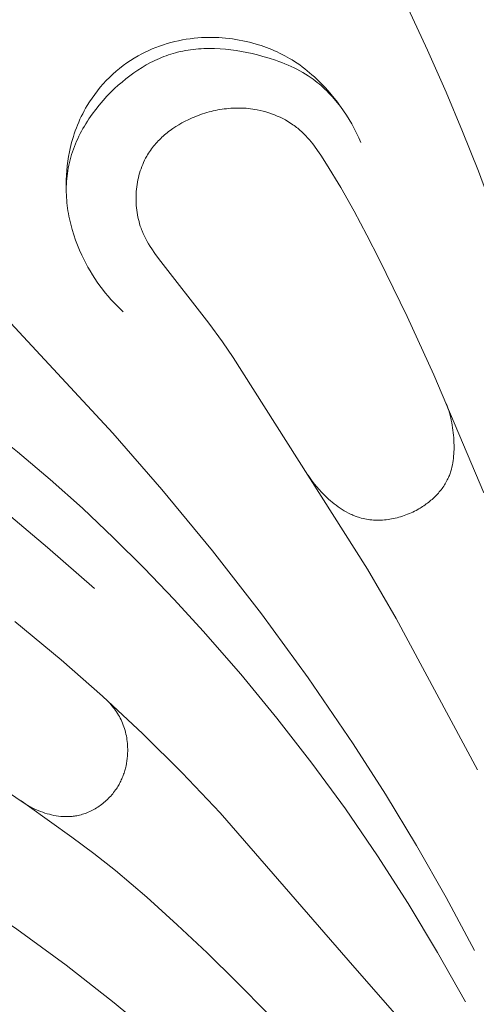
# Model space of a CAD drawing. Units: millimetres. Extents: x 5571 to 13563, y 1897 to 5243.
# Drawn here: x 7104 to 7121, y 3988 to 4025 of the extents above; entities that cross this region are included whole.
import ezdxf

# ---------------------------------------------------------------- set-up
doc = ezdxf.new("R2010")
doc.units = ezdxf.units.MM
doc.header["$PDMODE"] = 3
doc.layers.get('0').update_dxf_attribs({"lineweight": 13})
doc.layers.add('Размеры', color=250, linetype='Continuous', lineweight=15)
doc.styles.add('style1', font='txt')
doc.dimstyles.new('1_2', dxfattribs={"dimtxt": 14, "dimasz": 6, "dimexe": 0, "dimexo": 0, "dimgap": 6, "dimtad": 1, "dimdec": 0, "dimtxsty": 'style1', "dimcen": 25, "dimclrd": 1, "dimclre": 1, "dimclrt": 1, "dimadec": 0, "dimazin": 0, "dimtfac": 1, "dimtdec": 0, "dimtmove": 0, "dimatfit": 3, "dimfxl": 1, "dimtfill": 1, "dimarcsym": 0})

# ---------------------------------------------------------------- blocks, each defined once
blk = doc.blocks.new('*D20')
at = {"layer": 'Defpoints', "color": 0, "lineweight": 50, "transparency": 16777216}
for p in [(7374.031, 4535.723), (6898.194, 3987.325), (7374.031, 3987.373)]:
    blk.add_point(p, dxfattribs=at)
at = {"layer": 'Размеры', "color": 251, "lineweight": -2, "transparency": 16777216}
for p, q in [((6898.194, 3987.325), (6898.194, 4535.723)), ((6942.194, 4535.723), (7330.031, 4535.723)), ((7374.031, 3987.373), (7374.031, 4535.723))]:
    blk.add_line(p, q, dxfattribs=at)
at = {"layer": 'Размеры', "color": 251, "lineweight": 50, "transparency": 16777216}
for points in [[(6942.194, 4543.056), (6942.194, 4528.389), (6898.194, 4535.723)], [(7330.031, 4543.056), (7330.031, 4528.389), (7374.031, 4535.723)]]:
    blk.add_solid(points, dxfattribs=at)
at = {"layer": 'Размеры', "color": 251, "transparency": 16777216, "insert": (7136.112, 4573.167), "char_height": 44, "attachment_point": 5, "style": 'style1', "bg_fill": 3, "box_fill_scale": 1.1, "bg_fill_color": 256, "bg_fill_true_color": 13158600, "bg_fill_transparency": 0}
blk.add_mtext('{\\fTimes New Roman|b0|i0|c204|p18;476}', dxfattribs=at)
blk = doc.blocks.new('N.VRS-001-1_635_168')
for points in [[(-18.803, -14.477), (-17.267, -17.571), (-16.541, -19.138), (-15.844, -20.718), (-15.225, -22.198), (-14.632, -23.689), (-13.517, -26.698), (-12.48, -29.738), (-11.507, -32.798), (-9.999, -37.929), (-9.304, -40.51), (-8.654, -43.102)], [(-30.121, -24.372), (-30.124, -24.193), (-30.122, -24.015), (-30.115, -23.837), (-30.103, -23.659), (-30.085, -23.481), (-30.062, -23.304), (-30.034, -23.127), (-30.001, -22.951), (-29.976, -22.837), (-29.949, -22.724), (-29.92, -22.611), (-29.889, -22.499), (-29.855, -22.387), (-29.819, -22.276), (-29.781, -22.166), (-29.741, -22.057), (-29.698, -21.949), (-29.653, -21.841), (-29.606, -21.735), (-29.556, -21.629), (-29.504, -21.525), (-29.45, -21.421), (-29.394, -21.319), (-29.335, -21.218), (-29.246, -21.075), (-29.152, -20.934), (-29.053, -20.797), (-28.95, -20.663), (-28.843, -20.532), (-28.732, -20.404), (-28.616, -20.28), (-28.497, -20.159), (-28.374, -20.043), (-28.247, -19.93), (-28.117, -19.822), (-27.983, -19.718), (-27.846, -19.618), (-27.706, -19.523), (-27.563, -19.433), (-27.417, -19.347), (-27.287, -19.276), (-27.155, -19.21), (-27.022, -19.147), (-26.887, -19.087), (-26.75, -19.032), (-26.612, -18.981), (-26.472, -18.933), (-26.331, -18.889), (-26.189, -18.849), (-26.046, -18.813), (-25.902, -18.78), (-25.757, -18.751), (-25.612, -18.726), (-25.466, -18.705), (-25.32, -18.688), (-25.173, -18.675), (-25.043, -18.666), (-24.913, -18.66), (-24.782, -18.657), (-24.652, -18.657), (-24.522, -18.66), (-24.392, -18.665), (-24.262, -18.674), (-24.132, -18.685), (-24.003, -18.699), (-23.874, -18.716), (-23.745, -18.736), (-23.617, -18.758), (-23.489, -18.783), (-23.361, -18.811), (-23.235, -18.841), (-23.109, -18.874), (-22.902, -18.934), (-22.8, -18.967), (-22.698, -19.002), (-22.597, -19.038), (-22.497, -19.076), (-22.397, -19.116), (-22.298, -19.158), (-22.2, -19.202), (-22.103, -19.247), (-22.007, -19.295), (-21.912, -19.344), (-21.818, -19.395), (-21.726, -19.448), (-21.634, -19.503), (-21.544, -19.56), (-21.445, -19.625), (-21.348, -19.693), (-21.253, -19.763), (-21.159, -19.834), (-21.066, -19.908), (-20.975, -19.984), (-20.886, -20.061), (-20.798, -20.14), (-20.663, -20.266), (-20.532, -20.396), (-20.404, -20.529), (-20.281, -20.666), (-20.161, -20.806), (-20.045, -20.949), (-19.933, -21.096), (-19.826, -21.245)], [(-27.977, -28.975), (-28.096, -28.861), (-28.214, -28.745), (-28.328, -28.625), (-28.44, -28.503), (-28.549, -28.378), (-28.655, -28.251), (-28.758, -28.121), (-28.858, -27.988), (-28.954, -27.853), (-29.048, -27.716), (-29.138, -27.576), (-29.225, -27.433), (-29.309, -27.288), (-29.389, -27.141), (-29.466, -26.992), (-29.539, -26.84), (-29.623, -26.653), (-29.701, -26.463), (-29.774, -26.271), (-29.84, -26.076), (-29.9, -25.879), (-29.954, -25.68), (-30, -25.48), (-30.021, -25.38), (-30.039, -25.279), (-30.056, -25.179), (-30.071, -25.078), (-30.084, -24.977), (-30.095, -24.875), (-30.105, -24.774), (-30.112, -24.673), (-30.117, -24.572), (-30.12, -24.471), (-30.121, -24.37), (-30.119, -24.269), (-30.116, -24.168), (-30.11, -24.068), (-30.102, -23.968), (-30.092, -23.868), (-30.08, -23.768), (-30.065, -23.669), (-30.047, -23.566), (-30.026, -23.463), (-30.003, -23.36), (-29.977, -23.258), (-29.949, -23.157), (-29.919, -23.056), (-29.886, -22.955), (-29.851, -22.856), (-29.814, -22.757), (-29.774, -22.659), (-29.732, -22.561), (-29.689, -22.464), (-29.643, -22.368), (-29.595, -22.273), (-29.545, -22.178), (-29.493, -22.084), (-29.44, -21.991), (-29.384, -21.899), (-29.327, -21.808), (-29.268, -21.718), (-29.207, -21.628), (-29.145, -21.54), (-29.015, -21.366), (-28.88, -21.197), (-28.739, -21.031), (-28.592, -20.871), (-28.441, -20.715), (-28.306, -20.583), (-28.167, -20.456), (-28.026, -20.333), (-27.881, -20.214), (-27.733, -20.1), (-27.582, -19.99), (-27.429, -19.886), (-27.272, -19.787), (-27.113, -19.693), (-26.952, -19.606), (-26.87, -19.564), (-26.788, -19.524), (-26.705, -19.485), (-26.622, -19.449), (-26.537, -19.413), (-26.453, -19.38), (-26.368, -19.348), (-26.282, -19.317), (-26.196, -19.289), (-26.109, -19.262), (-26.022, -19.237), (-25.935, -19.214), (-25.838, -19.191), (-25.741, -19.17), (-25.643, -19.151), (-25.545, -19.134), (-25.446, -19.119), (-25.347, -19.107), (-25.248, -19.096), (-25.148, -19.087), (-25.048, -19.081), (-24.948, -19.076), (-24.847, -19.073), (-24.746, -19.072), (-24.544, -19.075), (-24.342, -19.084), (-24.139, -19.1), (-23.936, -19.123), (-23.733, -19.151), (-23.531, -19.185), (-23.33, -19.224), (-23.129, -19.267), (-22.93, -19.316), (-22.733, -19.369), (-22.491, -19.44), (-22.252, -19.518), (-22.134, -19.559), (-22.017, -19.603), (-21.901, -19.649), (-21.787, -19.697), (-21.674, -19.748), (-21.562, -19.8), (-21.451, -19.856), (-21.342, -19.914), (-21.235, -19.974), (-21.129, -20.038), (-21.025, -20.104), (-20.923, -20.173), (-20.845, -20.229), (-20.768, -20.286), (-20.692, -20.346), (-20.618, -20.407), (-20.545, -20.469), (-20.473, -20.533), (-20.402, -20.599), (-20.332, -20.666), (-20.264, -20.735), (-20.197, -20.805), (-20.131, -20.877), (-20.066, -20.95), (-20.003, -21.024), (-19.941, -21.099), (-19.82, -21.253), (-19.705, -21.411), (-19.595, -21.573), (-19.49, -21.738), (-19.391, -21.906), (-19.297, -22.077), (-19.209, -22.25), (-19.127, -22.425), (-19.051, -22.602)], [(-14.431, -35.774), (-16.312, -31.34), (-17.308, -29.151), (-18.358, -26.993), (-18.822, -26.088), (-19.304, -25.191), (-19.807, -24.302), (-20.338, -23.422), (-20.559, -23.076), (-20.674, -22.907), (-20.793, -22.742), (-20.855, -22.661), (-20.918, -22.581), (-20.983, -22.504), (-21.05, -22.428), (-21.118, -22.353), (-21.189, -22.281), (-21.262, -22.211), (-21.337, -22.143), (-21.379, -22.107), (-21.422, -22.072), (-21.465, -22.037), (-21.51, -22.003), (-21.555, -21.97), (-21.6, -21.938), (-21.694, -21.875), (-21.789, -21.816), (-21.887, -21.76), (-21.986, -21.707), (-22.088, -21.657), (-22.191, -21.611), (-22.296, -21.567), (-22.402, -21.527), (-22.509, -21.491), (-22.618, -21.457), (-22.727, -21.427), (-22.837, -21.401), (-22.948, -21.378), (-23.03, -21.363), (-23.112, -21.35), (-23.194, -21.339), (-23.276, -21.33), (-23.358, -21.322), (-23.441, -21.317), (-23.523, -21.313), (-23.606, -21.311), (-23.689, -21.311), (-23.772, -21.312), (-23.854, -21.315), (-23.937, -21.32), (-24.02, -21.326), (-24.102, -21.335), (-24.185, -21.345), (-24.267, -21.356), (-24.349, -21.369), (-24.431, -21.384), (-24.512, -21.4), (-24.594, -21.418), (-24.675, -21.438), (-24.755, -21.459), (-24.836, -21.481), (-24.916, -21.505), (-24.995, -21.531), (-25.074, -21.558), (-25.153, -21.586), (-25.231, -21.616), (-25.309, -21.648), (-25.386, -21.681), (-25.462, -21.715), (-25.538, -21.751), (-25.657, -21.81), (-25.775, -21.873), (-25.89, -21.939), (-26.003, -22.009), (-26.113, -22.083), (-26.221, -22.16), (-26.274, -22.199), (-26.326, -22.24), (-26.377, -22.282), (-26.427, -22.324), (-26.477, -22.367), (-26.525, -22.411), (-26.573, -22.456), (-26.62, -22.502), (-26.665, -22.549), (-26.71, -22.597), (-26.754, -22.645), (-26.797, -22.695), (-26.838, -22.745), (-26.879, -22.796), (-26.918, -22.849), (-26.956, -22.901), (-26.993, -22.955), (-27.029, -23.01), (-27.063, -23.066), (-27.097, -23.122), (-27.138, -23.197), (-27.177, -23.274), (-27.214, -23.352), (-27.249, -23.431), (-27.281, -23.512), (-27.311, -23.593), (-27.339, -23.676), (-27.365, -23.759), (-27.388, -23.844), (-27.409, -23.929), (-27.428, -24.014), (-27.445, -24.101), (-27.459, -24.188), (-27.472, -24.275), (-27.482, -24.363), (-27.489, -24.45), (-27.495, -24.539), (-27.498, -24.627), (-27.499, -24.715), (-27.498, -24.803), (-27.495, -24.891), (-27.489, -24.979), (-27.481, -25.066), (-27.471, -25.154), (-27.459, -25.24), (-27.444, -25.326), (-27.427, -25.412), (-27.408, -25.496), (-27.387, -25.58), (-27.363, -25.663), (-27.338, -25.745), (-27.31, -25.826), (-27.29, -25.877), (-27.27, -25.928), (-27.228, -26.029), (-27.182, -26.128), (-27.133, -26.226), (-27.081, -26.322), (-27.027, -26.416), (-26.97, -26.51), (-26.911, -26.602), (-26.788, -26.783), (-26.659, -26.961), (-24.761, -29.39), (-24.245, -30.099), (-23.846, -30.689), (-22.702, -32.501), (-18.801, -38.643), (-17.726, -40.5), (-14.668, -46.182)], [(-36.861, -24.379), (-28.37, -33.528), (-26.528, -35.644), (-24.624, -37.951), (-22.788, -40.313), (-21.025, -42.73), (-19.341, -45.203), (-18.129, -47.101), (-16.964, -49.029), (-15.847, -50.984), (-14.777, -52.965)], [(-46.363, -27.247), (-44.697, -28.175), (-43.049, -29.133), (-41.338, -30.169), (-39.648, -31.239), (-37.982, -32.345), (-36.342, -33.49), (-34.46, -34.881), (-32.62, -36.327), (-30.821, -37.824), (-29.065, -39.369)], [(-40.266, -28.627), (-38.788, -29.468), (-37.335, -30.352), (-35.91, -31.281), (-34.516, -32.256), (-33.222, -33.224), (-31.958, -34.231), (-30.723, -35.275), (-29.517, -36.353), (-28.34, -37.465), (-27.19, -38.606), (-26.067, -39.775), (-24.971, -40.969), (-23.564, -42.582), (-22.204, -44.235), (-20.892, -45.925), (-19.631, -47.652), (-18.422, -49.414), (-17.266, -51.21), (-16.165, -53.04), (-15.122, -54.9)], [(-21.029, -35.112), (-20.954, -35.225), (-20.875, -35.335), (-20.793, -35.443), (-20.707, -35.548), (-20.618, -35.651), (-20.525, -35.751), (-20.429, -35.849), (-20.33, -35.944), (-20.263, -36.006), (-20.194, -36.067), (-20.123, -36.126), (-20.052, -36.184), (-19.979, -36.24), (-19.905, -36.294), (-19.83, -36.347), (-19.753, -36.397), (-19.675, -36.445), (-19.596, -36.49), (-19.516, -36.533), (-19.435, -36.573), (-19.394, -36.592), (-19.352, -36.61), (-19.311, -36.628), (-19.269, -36.645), (-19.227, -36.66), (-19.184, -36.675), (-19.141, -36.69), (-19.098, -36.703), (-19.034, -36.721), (-18.969, -36.737), (-18.904, -36.751), (-18.838, -36.764), (-18.772, -36.774), (-18.706, -36.783), (-18.639, -36.79), (-18.571, -36.795), (-18.504, -36.798), (-18.436, -36.8), (-18.368, -36.8), (-18.3, -36.798), (-18.232, -36.794), (-18.164, -36.789), (-18.096, -36.782), (-18.028, -36.773), (-17.96, -36.763), (-17.892, -36.751), (-17.824, -36.738), (-17.756, -36.723), (-17.689, -36.707), (-17.622, -36.689), (-17.555, -36.669), (-17.488, -36.648), (-17.422, -36.626), (-17.356, -36.602), (-17.291, -36.577), (-17.227, -36.55), (-17.163, -36.522), (-17.099, -36.493), (-17.036, -36.462), (-16.974, -36.43), (-16.875, -36.375), (-16.826, -36.346), (-16.777, -36.317), (-16.73, -36.287), (-16.683, -36.256), (-16.636, -36.224), (-16.59, -36.191), (-16.545, -36.157), (-16.501, -36.123), (-16.457, -36.088), (-16.414, -36.052), (-16.372, -36.016), (-16.331, -35.979), (-16.29, -35.941), (-16.25, -35.902), (-16.212, -35.862), (-16.174, -35.822), (-16.137, -35.781), (-16.101, -35.74), (-16.066, -35.698), (-16.032, -35.655), (-15.999, -35.611), (-15.968, -35.567), (-15.937, -35.522), (-15.907, -35.477), (-15.879, -35.431), (-15.852, -35.384), (-15.826, -35.337), (-15.801, -35.289), (-15.778, -35.24), (-15.755, -35.191), (-15.739, -35.154), (-15.724, -35.116), (-15.71, -35.078), (-15.696, -35.039), (-15.683, -35.001), (-15.671, -34.962), (-15.648, -34.883), (-15.628, -34.803), (-15.61, -34.723), (-15.595, -34.642), (-15.582, -34.56), (-15.571, -34.477), (-15.562, -34.394), (-15.556, -34.311), (-15.551, -34.228), (-15.548, -34.144), (-15.547, -34.06), (-15.547, -33.976), (-15.549, -33.893), (-15.553, -33.797), (-15.559, -33.701), (-15.566, -33.606), (-15.576, -33.511), (-15.587, -33.417), (-15.601, -33.323), (-15.616, -33.229), (-15.633, -33.136), (-15.652, -33.043), (-15.674, -32.951), (-15.697, -32.86), (-15.722, -32.769), (-15.749, -32.678), (-15.779, -32.589), (-15.81, -32.5), (-15.843, -32.411)], [(-33.312, -46.355), (-31.591, -47.508), (-29.906, -48.708), (-29.084, -49.33), (-28.277, -49.97), (-27.682, -50.464), (-27.096, -50.967), (-25.949, -52.001), (-24.827, -53.064), (-23.721, -54.15), (-22.534, -55.354)], [(-17.254, -55.932), (-19.527, -53.335), (-24.34, -47.796), (-25.768, -46.29), (-27.242, -44.83), (-28.759, -43.416), (-30.317, -42.048), (-32.055, -40.612)], [(-31.818, -47.352), (-31.733, -47.412), (-31.646, -47.469), (-31.557, -47.523), (-31.466, -47.574), (-31.374, -47.622), (-31.279, -47.667), (-31.183, -47.709), (-31.086, -47.748), (-31.004, -47.777), (-30.922, -47.805), (-30.839, -47.83), (-30.756, -47.853), (-30.671, -47.874), (-30.586, -47.892), (-30.501, -47.907), (-30.415, -47.92), (-30.33, -47.93), (-30.287, -47.933), (-30.244, -47.936), (-30.201, -47.938), (-30.158, -47.94), (-30.115, -47.94), (-30.072, -47.94), (-30.029, -47.939), (-29.986, -47.937), (-29.943, -47.934), (-29.9, -47.931), (-29.857, -47.926), (-29.815, -47.92), (-29.772, -47.914), (-29.73, -47.907), (-29.674, -47.896), (-29.619, -47.883), (-29.564, -47.868), (-29.509, -47.852), (-29.455, -47.835), (-29.401, -47.816), (-29.347, -47.796), (-29.294, -47.774), (-29.241, -47.75), (-29.189, -47.726), (-29.137, -47.699), (-29.086, -47.672), (-29.036, -47.643), (-28.986, -47.613), (-28.937, -47.582), (-28.889, -47.55), (-28.842, -47.516), (-28.795, -47.481), (-28.749, -47.446), (-28.704, -47.409), (-28.659, -47.371), (-28.616, -47.332), (-28.573, -47.292), (-28.532, -47.251), (-28.491, -47.209), (-28.452, -47.166), (-28.413, -47.122), (-28.376, -47.078), (-28.34, -47.032), (-28.305, -46.986), (-28.271, -46.939), (-28.238, -46.892), (-28.212, -46.852), (-28.187, -46.812), (-28.163, -46.772), (-28.139, -46.731), (-28.117, -46.689), (-28.095, -46.647), (-28.074, -46.605), (-28.054, -46.563), (-28.035, -46.52), (-28.016, -46.477), (-27.998, -46.433), (-27.982, -46.389), (-27.965, -46.345), (-27.95, -46.301), (-27.936, -46.256), (-27.922, -46.211), (-27.909, -46.166), (-27.897, -46.121), (-27.886, -46.075), (-27.876, -46.03), (-27.857, -45.938), (-27.842, -45.845), (-27.83, -45.752), (-27.821, -45.658), (-27.815, -45.565), (-27.812, -45.471), (-27.812, -45.4), (-27.814, -45.328), (-27.817, -45.257), (-27.822, -45.186), (-27.83, -45.115), (-27.839, -45.045), (-27.849, -44.975), (-27.862, -44.905), (-27.877, -44.835), (-27.893, -44.767), (-27.911, -44.698), (-27.932, -44.63), (-27.954, -44.563), (-27.978, -44.497), (-28.004, -44.431), (-28.032, -44.366), (-28.061, -44.303), (-28.092, -44.242), (-28.125, -44.181), (-28.16, -44.121), (-28.196, -44.062), (-28.233, -44.004), (-28.272, -43.947), (-28.313, -43.892), (-28.355, -43.837), (-28.398, -43.783), (-28.443, -43.73), (-28.489, -43.679), (-28.536, -43.628), (-28.584, -43.579), (-28.633, -43.531), (-28.684, -43.485)], [(-47.372, -43.692), (-45.511, -44.519), (-43.667, -45.384), (-41.666, -46.377), (-39.689, -47.416), (-37.739, -48.506), (-35.819, -49.648), (-33.881, -50.88), (-31.982, -52.172), (-30.126, -53.525), (-28.316, -54.939), (-26.711, -56.282), (-25.152, -57.677), (-24.391, -58.395), (-23.644, -59.127), (-22.91, -59.872), (-22.191, -60.632), (-21.099, -61.842), (-20.044, -63.085), (-19.026, -64.358), (-18.045, -65.659)]]:
    blk.add_lwpolyline(points)
blk = doc.blocks.new('*D26')
at = {"layer": 'Defpoints', "color": 0, "lineweight": 50, "transparency": 16777216}
for p in [(7019.595, 4316.418), (6561.213, 2004.369), (7136.111, 2004.369)]:
    blk.add_point(p, dxfattribs=at)
at = {"layer": 'Размеры', "color": 251, "lineweight": -2, "transparency": 16777216}
for p, q in [((7019.595, 4316.418), (6561.213, 4316.418)), ((6561.213, 4272.418), (6561.213, 2048.369)), ((7136.111, 2004.369), (6561.213, 2004.369))]:
    blk.add_line(p, q, dxfattribs=at)
at = {"layer": 'Размеры', "color": 251, "lineweight": 50, "transparency": 16777216}
for points in [[(6553.88, 4272.418), (6568.547, 4272.418), (6561.213, 4316.418)], [(6553.88, 2048.369), (6568.547, 2048.369), (6561.213, 2004.369)]]:
    blk.add_solid(points, dxfattribs=at)
at = {"layer": 'Размеры', "color": 251, "transparency": 16777216, "insert": (6523.833, 3160.394), "char_height": 44, "attachment_point": 5, "rotation": 90, "style": 'style1', "bg_fill": 3, "box_fill_scale": 1.1, "bg_fill_color": 256, "bg_fill_true_color": 13158600, "bg_fill_transparency": 0}
blk.add_mtext('{\\fTimes New Roman|b0|i0|c204|p18;2312}', dxfattribs=at)

msp = doc.modelspace()

# ---------------------------------------------------------------- dimensions: what is measured, and where the dimension line sits
at = {"layer": 'Размеры'}
dim = msp.add_linear_dim(base=(7374.031, 4535.723), p1=(6898.194, 3987.325), p2=(7374.031, 3987.373), text='{\\fTimes New Roman|b0|i0|c204|p18;<>}', dimstyle='1_2', override={"dimtxt": 44, "dimasz": 44, "dimgap": 15, "dimrnd": 1, "dimclrd": 251, "dimclre": 251, "dimclrt": 251, "dimfxl": 30}, dxfattribs=at)
dim.commit()
dim.dimension.update_dxf_attribs({"geometry": '*D20', "text_midpoint": (7136.112, 4573.167)})

# ---------------------------------------------------------------- next in the draw order: block references
msp.add_blockref('N.VRS-001-1_635_168', (7136.111, 4042.881))

# ---------------------------------------------------------------- next in the draw order: dimensions: what is measured, and where the dimension line sits
dim = msp.add_linear_dim(base=(6561.213, 2004.369), p1=(7019.595, 4316.418), p2=(7136.111, 2004.369), angle=90, text='{\\fTimes New Roman|b0|i0|c204|p18;<>}', dimstyle='1_2', override={"dimtxt": 44, "dimasz": 44, "dimgap": 15, "dimrnd": 1, "dimclrd": 251, "dimclre": 251, "dimclrt": 251, "dimfxl": 30}, dxfattribs=at)
dim.commit()
dim.dimension.update_dxf_attribs({"geometry": '*D26', "text_midpoint": (6523.833, 3160.394)})

doc.saveas('drawing.dxf')
